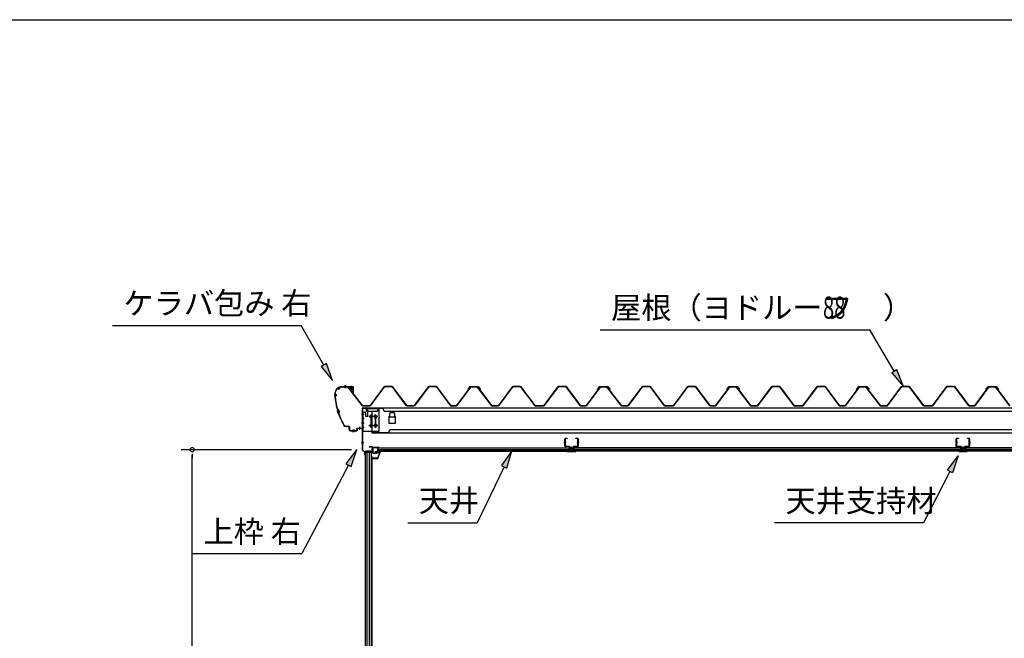
# Model space of a CAD drawing. Extents: x 543 to 20478, y 144 to 14052.
# Drawn here: x 8016 to 12463, y 11258 to 14052 of the extents above; entities that cross this region are included whole.
import ezdxf

# ---------------------------------------------------------------- set-up
doc = ezdxf.new("R2010")
doc.units = 0
doc.header["$LTSCALE"] = 50
doc.header["$MEASUREMENT"] = 0
doc.linetypes.add('1PL-S', pattern=[4, 2.5, -0.5, 0.5, -0.5])
for name, color, linetype in [('172', 3, 'CONTINUOUS'), ('571', 3, 'CONTINUOUS'), ('HIKIDASHI', 6, 'CONTINUOUS'), ('SUNPOU', 4, 'CONTINUOUS'), ('U1', 3, 'CONTINUOUS'), ('WAKUSEN-01', 50, 'CONTINUOUS'), ('ケラバ', 9, 'CONTINUOUS'), ('上枠左右', 2, 'CONTINUOUS'), ('天井支持材', 2, 'CONTINUOUS'), ('天井目地', 2, 'CONTINUOUS'), ('屋根', 1, 'CONTINUOUS'), ('廻し縁', 6, 'CONTINUOUS'), ('桁', 3, 'CONTINUOUS'), ('桁受金具', 6, 'CONTINUOUS')]:
    doc.layers.add(name, color=color, linetype=linetype)
doc.styles.add('00', font='ROMANS', dxfattribs={"width": 0.666667, "bigfont": 'BIGFONT'})
doc.styles.add('01', font='ROMANS', dxfattribs={"height": 3, "bigfont": 'BIGFONT'})

msp = doc.modelspace()

# ---------------------------------------------------------------- linework, layer by layer
at = {"layer": '172'}
for p, q in [((9636.8, 12103.7), (9619.8, 12100.7)), ((9619.8, 12100.7), (9625.8, 12095.7)), ((9625, 12099.6), (9628.2, 12100.2)), ((9625.8, 12099), (9625, 12099.6)), ((9625.8, 12095.7), (9625.8, 12099)), ((9630, 12099.6), (9630.1, 12099.5)), ((9630.7, 12101.1), (9636.9, 12102.2)), ((9631.4, 12100.4), (9630.7, 12101.1)), ((9642.3, 12097.5), (9631.8, 12072.2)), ((9636.1, 12099.7), (9632.8, 12099.7)), ((9632.8, 12070.7), (9643.8, 12097.2)), ((9633, 12098.2), (9636.1, 12098.2)), ((9643.8, 12103.7), (9636.8, 12103.7)), ((9636.9, 12102.2), (9642.3, 12102.2)), ((9642.3, 12099.7), (9639.1, 12099.7)), ((9639.1, 12098.2), (9642.3, 12098.2)), ((9642.3, 12102.2), (9642.3, 12099.7)), ((9642.3, 12098.2), (9642.3, 12097.5)), ((9643.8, 12097.2), (9643.8, 12103.7)), ((9610.3, 12074), (9610.3, 12070.7)), ((9610.3, 12070.7), (9632.8, 12070.7)), ((9611.8, 12072.2), (9611.8, 12074)), ((9631.8, 12072.2), (9611.8, 12072.2))]:
    msp.add_line(p, q, dxfattribs=at)
for centre, radius, start, end in [((9628.6, 12098.2), 2, 42.9889, 100.008), ((9633, 12102.2), 4, 222.9889, 270), ((9632.8, 12101.7), 2, 222.9889, 270), ((9636.1, 12099), 0.75, 270, 90), ((9639.1, 12099), 0.75, 90, 270), ((9611.1, 12074), 0.75, 0, 180)]:
    msp.add_arc(centre, radius, start, end, dxfattribs=at)
at = {"layer": '571'}
for p, q in [((9632, 12118.7), (10496.7, 12118.7)), ((9632, 12118.7), (9632, 12103.7)), ((9632, 12111.9), (10496.7, 12111.9)), ((9632, 12110.5), (10496.7, 12110.5)), ((9632, 12106.2), (10496.7, 12106.2)), ((9632, 12103.7), (10496.7, 12103.7)), ((10496.7, 12118.7), (10496.7, 12103.7)), ((10518.7, 12118.7), (10518.7, 12103.7)), ((12265.7, 12118.7), (10519.7, 12118.7)), ((12265.7, 12111.9), (10519.7, 12111.9)), ((12265.7, 12110.5), (10519.7, 12110.5)), ((12265.7, 12106.2), (10519.7, 12106.2)), ((12265.7, 12103.7), (10519.7, 12103.7)), ((12265.7, 12118.7), (12265.7, 12103.7)), ((13149, 12118.7), (12287.7, 12118.7)), ((12287.7, 12118.7), (12287.7, 12103.7)), ((13149, 12111.9), (12287.7, 12111.9)), ((13149, 12110.5), (12287.7, 12110.5)), ((13149, 12106.2), (12287.7, 12106.2)), ((13149, 12103.7), (12287.7, 12103.7))]:
    msp.add_line(p, q, dxfattribs=at)
at = {"layer": 'HIKIDASHI'}
for p, q in [((8434.6, 12671.7), (9287.9, 12671.7)), ((9389.7, 12492.8), (9287.9, 12671.7)), ((10637.8, 12652.1), (11855.3, 12652.1)), ((11966.3, 12464.5), (11855.3, 12652.1)), ((9401.3, 12499.4), (9378.1, 12486.2)), ((9429.3, 12423.2), (9401.3, 12499.4)), ((9378.1, 12486.2), (9429.3, 12423.2)), ((11977.7, 12471.3), (11954.8, 12457.8)), ((11954.8, 12457.8), (12007, 12395.7)), ((12007, 12395.7), (11977.7, 12471.3)), ((9538.8, 12110.7), (9489.6, 12046.2)), ((9513.1, 12033.8), (9538.8, 12110.7)), ((10239.2, 12104.7), (10192.3, 12038.6)), ((10216.3, 12027), (10239.2, 12104.7)), ((9501.3, 12040), (9289.7, 11640.9)), ((9489.6, 12046.2), (9513.1, 12033.8)), ((10204.3, 12032.8), (10081.7, 11780.5)), ((10192.3, 12038.6), (10216.3, 12027)), ((9768.4, 11780.5), (10081.7, 11780.5)), ((12098, 11779.5), (11424.6, 11779.5)), ((8796.4, 11640.9), (9289.7, 11640.9))]:
    msp.add_line(p, q, dxfattribs=at)
at = {"layer": 'HIKIDASHI', "extrusion": (0, 0, -1)}
for p, q in [((12205.8, 12017.9), (12254.3, 12082.9)), ((12254.3, 12082.9), (12229.5, 12005.7)), ((12217.6, 12011.8), (12098, 11779.5)), ((12229.5, 12005.7), (12205.8, 12017.9))]:
    msp.add_line(p, q, dxfattribs=at)
at = {"layer": 'HIKIDASHI'}
for points in [[(9378.1, 12486.2), (9401.3, 12499.4), (9429.3, 12423.2)], [(11954.8, 12457.8), (11977.7, 12471.3), (12007, 12395.7)], [(9513.1, 12033.8), (9489.6, 12046.2), (9538.8, 12110.7)], [(10216.3, 12027), (10192.3, 12038.6), (10239.2, 12104.7)]]:
    msp.add_solid(points, dxfattribs=at)
at = {"layer": 'HIKIDASHI', "extrusion": (0, 0, -1)}
msp.add_solid([(-12205.8, 12017.9), (-12229.5, 12005.7), (-12254.3, 12082.9)], dxfattribs=at)
at = {"layer": 'SUNPOU'}
for p, q in [((9514.5, 12110.2), (8745, 12110.2)), ((8795, 12091.4), (8795, 12072.7)), ((8795, 9746.2), (8795, 12085.2))]:
    msp.add_line(p, q, dxfattribs=at)
for start, end in [(90, 270), (270, 90)]:
    msp.add_arc((8795, 12110.2), 9.38, start, end, dxfattribs=at)
at = {"layer": 'U1'}
for p, q in [((9576, 12099.2), (9576, 9666.2)), ((9576, 12099.2), (9605.5, 12099.2)), ((9576.3, 12099.2), (9576.3, 9666.2)), ((9585.5, 9666.2), (9585.5, 12099.2)), ((9594.5, 12099.2), (9594.5, 9674.2)), ((9605.5, 9666.2), (9605.5, 12099.2)), ((9608, 12077.7), (9605.5, 12077.7)), ((9608, 9687.7), (9608, 12077.7))]:
    msp.add_line(p, q, dxfattribs=at)
at = {"layer": 'WAKUSEN-01'}
msp.add_line((542.5, 14052.5), (20477.5, 14052.5), dxfattribs=at)
msp.add_line((542.5, 14052.5), (20477.5, 14052.5), dxfattribs=at)
msp.add_line((542.5, 14052.5), (20477.5, 14052.5), dxfattribs=at)
at = {"layer": 'ケラバ'}
for p, q in [((9439.5, 12363.3), (9439.5, 12364.7)), ((9440.1, 12364.7), (9440.1, 12363.9)), ((9470.1, 12395.3), (9520.9, 12395.3)), ((9520.9, 12394.7), (9470.1, 12394.7)), ((9507.5, 12395.5), (9517.5, 12395.5)), ((9507.7, 12395.3), (9507.5, 12395.5)), ((9507.7, 12394.7), (9517.2, 12394.7)), ((9507.7, 12393.2), (9517.2, 12393.2)), ((9508, 12393.2), (9508, 12382.9)), ((9509, 12381.9), (9516, 12381.9)), ((9517, 12382.9), (9517, 12393.2)), ((9517.5, 12395.5), (9517.2, 12395.3)), ((9521.9, 12365.3), (9521.9, 12393.7)), ((9522.5, 12365.3), (9521.9, 12365.3)), ((9522.5, 12393.7), (9522.5, 12365.3)), ((9493.3, 12215.9), (9503.5, 12215.9)), ((9503.5, 12215.3), (9493.3, 12215.3)), ((9504.5, 12200.9), (9504.5, 12214.3)), ((9505.1, 12214.3), (9505.1, 12200.9)), ((9510.1, 12195.9), (9537.9, 12195.9)), ((9537.9, 12195.3), (9510.1, 12195.3)), ((9538.9, 12196.9), (9538.9, 12205.3)), ((9539.5, 12205.3), (9539.5, 12196.9)), ((9540.5, 12206.9), (9562.9, 12206.9)), ((9562.9, 12206.3), (9540.5, 12206.3)), ((9563.9, 12207.9), (9563.9, 12213.3)), ((9563.9, 12213.3), (9564.5, 12213.3)), ((9564.5, 12213.3), (9564.5, 12207.9))]:
    msp.add_line(p, q, dxfattribs=at)
at = {"layer": 'ケラバ', "color": 6, "linetype": '1PL-S'}
for p, q in [((9439.5, 12363.3), (9439.5, 12351.3)), ((9484.5, 12401.3), (9484.5, 12388.7)), ((9487, 12401.3), (9487, 12388.7)), ((9507.7, 12395.3), (9508, 12395)), ((9508, 12395), (9508, 12394.7)), ((9512.5, 12378.9), (9512.5, 12398.5)), ((9517.2, 12395.3), (9517, 12395)), ((9517, 12395), (9517, 12394.7)), ((9437, 12357.3), (9448, 12357.3)), ((9439.5, 12351.3), (9451.5, 12283.5)), ((9449.4, 12295.3), (9456.7, 12272.3)), ((9483.4, 12215.3), (9451.5, 12283.5)), ((9479.8, 12223), (9483.4, 12215.3)), ((9493.3, 12215.3), (9483.4, 12215.3)), ((9522, 12189.4), (9522, 12201.9)), ((9527, 12189.4), (9527, 12201.9)), ((9552, 12200.4), (9552, 12212.9))]:
    msp.add_line(p, q, dxfattribs=at)
at = {"layer": 'ケラバ'}
for centre, radius, start, end in [((9470.1, 12364.7), 30.6, 90, 180), ((9439.5, 12357.3), 6, 270, 90), ((9470.1, 12364.7), 30, 90, 180), ((9439.5, 12357.3), 6.6, 275.6373, 84.7841), ((9507.7, 12393.9), 0.75, 90, 270), ((9509, 12382.9), 1, 180, 270), ((9516, 12382.9), 1, 270, 0), ((9517.2, 12393.9), 0.75, 270, 90), ((9520.9, 12393.7), 1.6, 0, 90), ((9520.9, 12393.7), 1, 0, 90), ((9740.9, 12375.6), 302.4, 184.6041, 195.3959), ((9740.9, 12375.6), 301.8, 184.7214, 195.3372), ((9444.3, 12281), 15.1, 324.8272, 70.5419), ((9444.3, 12281), 15.7, 325.9759, 69.3932), ((9740.9, 12375.6), 302.4, 199.9732, 210.2964), ((9740.9, 12375.6), 301.8, 200.0319, 210.2964), ((9493.3, 12230.9), 15.6, 210.2964, 270), ((9493.3, 12230.9), 15, 210.2964, 270), ((9503.5, 12214.3), 1.6, 0, 90), ((9503.5, 12214.3), 1, 0, 90), ((9510.1, 12200.9), 5.6, 180, 270), ((9510.1, 12200.9), 5, 180, 270), ((9537.9, 12196.9), 1, 270, 0), ((9537.9, 12196.9), 1.6, 270, 0), ((9540.5, 12205.3), 1.6, 90, 180), ((9540.5, 12205.3), 1, 90, 180), ((9562.9, 12207.9), 1, 270, 0), ((9562.9, 12207.9), 1.6, 270, 0)]:
    msp.add_arc(centre, radius, start, end, dxfattribs=at)
at = {"layer": '上枠左右'}
for p, q in [((9564.5, 12108), (9564.5, 12297.5)), ((9565.5, 12108), (9565.5, 12297.5)), ((9566.5, 12299.5), (9581.5, 12299.5)), ((9566.5, 12298.5), (9581.5, 12298.5)), ((9582.5, 12284.5), (9582.5, 12297.5)), ((9582.5, 12284.5), (9583.5, 12284.5)), ((9583.5, 12284.5), (9583.5, 12297.5)), ((9574.2, 12097.5), (9565.1, 12106.6)), ((9574.9, 12098.2), (9565.8, 12107.3)), ((9574.5, 12086.4), (9574.5, 12096.8)), ((9575.5, 12086.4), (9575.5, 12101.2)), ((9576.5, 12101.2), (9576.5, 12086.4)), ((9608, 12103.2), (9577.5, 12103.2)), ((9608, 12102.2), (9577.5, 12102.2)), ((9608, 12123.2), (9595, 12123.2)), ((9595, 12123.2), (9595, 12122.2)), ((9608, 12122.2), (9595, 12122.2)), ((9609, 12121.2), (9609, 12104.2)), ((9610, 12121.2), (9610, 12104.2))]:
    msp.add_line(p, q, dxfattribs=at)
at = {"layer": '上枠左右', "color": 6, "linetype": '1PL-S'}
for p, q in [((9570.2, 12269.5), (9559.7, 12269.5)), ((9570.2, 12229.5), (9559.7, 12229.5)), ((9570.2, 12141.2), (9559.7, 12141.2)), ((9593.3, 12098.2), (9593.3, 12107.4)), ((9604.6, 12112.2), (9613.8, 12112.2))]:
    msp.add_line(p, q, dxfattribs=at)
at = {"layer": '上枠左右'}
for centre, radius, start, end in [((9566.5, 12297.5), 2, 90, 180), ((9566.5, 12297.5), 1, 90, 180), ((9581.5, 12297.5), 2, 0, 90), ((9581.5, 12297.5), 1, 0, 90), ((9566.5, 12108), 2, 180, 225), ((9566.5, 12108), 1, 180, 225), ((9573.5, 12096.8), 1, 0, 45), ((9573.5, 12096.8), 2, 0, 45), ((9577.5, 12101.2), 2, 90, 180), ((9577.5, 12101.2), 1, 90, 180), ((9608, 12121.2), 2, 0, 90), ((9608, 12121.2), 1, 0, 90), ((9608, 12104.2), 1, 270, 0), ((9608, 12104.2), 2, 270, 0), ((9575.5, 12086.4), 1, 180, 0)]:
    msp.add_arc(centre, radius, start, end, dxfattribs=at)
at = {"layer": '天井支持材', "color": 6, "linetype": '1PL-S'}
for p, q in [((10483.4, 12143.2), (10474.2, 12143.2)), ((10533, 12143.2), (10542.2, 12143.2)), ((12251.4, 12143.2), (12242.2, 12143.2)), ((12301, 12143.2), (12310.2, 12143.2)), ((10508.2, 12122.7), (10508.2, 12113.7)), ((12276.2, 12122.7), (12276.2, 12113.7))]:
    msp.add_line(p, q, dxfattribs=at)
at = {"layer": '天井支持材'}
for p, q in [((10478.2, 12126.9), (10478.2, 12159.5)), ((10479.4, 12159.5), (10479.4, 12126.9)), ((10480.4, 12161.7), (10488.2, 12161.7)), ((10488.2, 12160.5), (10480.4, 12160.5)), ((10488.2, 12161.7), (10488.2, 12160.5)), ((10528.2, 12160.5), (10528.2, 12161.7)), ((10528.2, 12161.7), (10536, 12161.7)), ((10536, 12160.5), (10528.2, 12160.5)), ((10537, 12126.9), (10537, 12159.5)), ((10538.2, 12159.5), (10538.2, 12126.9)), ((12246.2, 12126.9), (12246.2, 12159.5)), ((12247.4, 12159.5), (12247.4, 12126.9)), ((12248.4, 12161.7), (12256.2, 12161.7)), ((12256.2, 12160.5), (12248.4, 12160.5)), ((12256.2, 12161.7), (12256.2, 12160.5)), ((12296.2, 12160.5), (12296.2, 12161.7)), ((12296.2, 12161.7), (12304, 12161.7)), ((12304, 12160.5), (12296.2, 12160.5)), ((12305, 12126.9), (12305, 12159.5)), ((12306.2, 12159.5), (12306.2, 12126.9)), ((10480.4, 12125.9), (10498.2, 12125.9)), ((10498.2, 12124.7), (10480.4, 12124.7)), ((10499.2, 12118.9), (10499.2, 12123.7)), ((10500.4, 12123.7), (10500.4, 12118.9)), ((10501.4, 12117.9), (10515, 12117.9)), ((10515, 12116.7), (10501.4, 12116.7)), ((10512.4, 12119.7), (10504, 12119.7)), ((10504, 12118.7), (10504, 12119.7)), ((10512.4, 12118.7), (10512.4, 12119.7)), ((10516, 12118.9), (10516, 12123.7)), ((10517.2, 12123.7), (10517.2, 12118.9)), ((10518.2, 12125.9), (10536, 12125.9)), ((10536, 12124.7), (10518.2, 12124.7)), ((12248.4, 12125.9), (12266.2, 12125.9)), ((12266.2, 12124.7), (12248.4, 12124.7)), ((12267.2, 12118.9), (12267.2, 12123.7)), ((12268.4, 12123.7), (12268.4, 12118.9)), ((12269.4, 12117.9), (12283, 12117.9)), ((12283, 12116.7), (12269.4, 12116.7)), ((12280.4, 12119.7), (12272, 12119.7)), ((12272, 12118.7), (12272, 12119.7)), ((12280.4, 12118.7), (12280.4, 12119.7)), ((12284, 12118.9), (12284, 12123.7)), ((12285.2, 12123.7), (12285.2, 12118.9)), ((12286.2, 12125.9), (12304, 12125.9)), ((12304, 12124.7), (12286.2, 12124.7))]:
    msp.add_line(p, q, dxfattribs=at)
for centre, radius, start, end in [((10480.4, 12159.5), 2.2, 90, 180), ((10480.4, 12159.5), 1, 90, 180), ((10536, 12159.5), 2.2, 0, 90), ((10536, 12159.5), 1, 0, 90), ((12248.4, 12159.5), 2.2, 90, 180), ((12248.4, 12159.5), 1, 90, 180), ((12304, 12159.5), 2.2, 0, 90), ((12304, 12159.5), 1, 0, 90), ((10480.4, 12126.9), 2.2, 180, 270), ((10480.4, 12126.9), 1, 180, 270), ((10498.2, 12123.7), 2.2, 360, 90), ((10498.2, 12123.7), 1, 0, 90), ((10501.4, 12118.9), 2.2, 180, 270), ((10501.4, 12118.9), 1, 180, 270), ((10503.2, 12118.7), 0.8, 270, 0), ((10513.2, 12118.7), 0.8, 180, 270), ((10515, 12118.9), 1, 270, 0), ((10515, 12118.9), 2.2, 270, 360), ((10518.2, 12123.7), 2.2, 90, 180), ((10518.2, 12123.7), 1, 90, 180), ((10536, 12126.9), 1, 270, 0), ((10536, 12126.9), 2.2, 270, 360), ((12248.4, 12126.9), 2.2, 180, 270), ((12248.4, 12126.9), 1, 180, 270), ((12266.2, 12123.7), 2.2, 360, 90), ((12266.2, 12123.7), 1, 0, 90), ((12269.4, 12118.9), 2.2, 180, 270), ((12269.4, 12118.9), 1, 180, 270), ((12271.2, 12118.7), 0.8, 270, 0), ((12281.2, 12118.7), 0.8, 180, 270), ((12283, 12118.9), 1, 270, 0), ((12283, 12118.9), 2.2, 270, 360), ((12286.2, 12123.7), 2.2, 90, 180), ((12286.2, 12123.7), 1, 90, 180), ((12304, 12126.9), 1, 270, 0), ((12304, 12126.9), 2.2, 270, 360)]:
    msp.add_arc(centre, radius, start, end, dxfattribs=at)
at = {"layer": '天井目地'}
for p, q in [((10498.2, 12103.7), (10490, 12103.7)), ((10490, 12102.9), (10526.4, 12102.9)), ((10490, 12102.1), (10526.4, 12102.1)), ((10499.2, 12108.9), (10499.2, 12104.7)), ((10500, 12108.9), (10500, 12104.7)), ((10506.2, 12110.7), (10501, 12110.7)), ((10506.2, 12109.9), (10501, 12109.9)), ((10501.1, 12103.3), (10503.2, 12106.1)), ((10503.2, 12106.1), (10513.2, 12106.1)), ((10506.2, 12110.7), (10506.2, 12109.9)), ((10510.2, 12110.7), (10515.4, 12110.7)), ((10510.2, 12110.7), (10510.2, 12109.9)), ((10510.2, 12109.9), (10515.4, 12109.9)), ((10513.2, 12106.1), (10515.3, 12103.3)), ((10516.4, 12108.9), (10516.4, 12104.7)), ((10517.2, 12108.9), (10517.2, 12104.7)), ((10518.2, 12103.7), (10526.4, 12103.7)), ((12266.2, 12103.7), (12258, 12103.7)), ((12258, 12102.9), (12294.4, 12102.9)), ((12258, 12102.1), (12294.4, 12102.1)), ((12267.2, 12108.9), (12267.2, 12104.7)), ((12268, 12108.9), (12268, 12104.7)), ((12274.2, 12110.7), (12269, 12110.7)), ((12274.2, 12109.9), (12269, 12109.9)), ((12269.1, 12103.3), (12271.2, 12106.1)), ((12271.2, 12106.1), (12281.2, 12106.1)), ((12274.2, 12110.7), (12274.2, 12109.9)), ((12278.2, 12110.7), (12283.4, 12110.7)), ((12278.2, 12110.7), (12278.2, 12109.9)), ((12278.2, 12109.9), (12283.4, 12109.9)), ((12281.2, 12106.1), (12283.3, 12103.3)), ((12284.4, 12108.9), (12284.4, 12104.7)), ((12285.2, 12108.9), (12285.2, 12104.7)), ((12286.2, 12103.7), (12294.4, 12103.7))]:
    msp.add_line(p, q, dxfattribs=at)
at = {"layer": '天井目地', "color": 6, "linetype": '1PL-S'}
for p, q in [((10508.2, 12100.1), (10508.2, 12108.1)), ((12276.2, 12100.1), (12276.2, 12108.1))]:
    msp.add_line(p, q, dxfattribs=at)
at = {"layer": '天井目地'}
for centre, radius, start, end in [((10490, 12102.9), 0.8, 90, 270), ((10498.2, 12104.7), 1.8, 270, 0), ((10498.2, 12104.7), 1, 270, 0), ((10501, 12108.9), 1.8, 90, 180), ((10501, 12108.9), 1, 90, 180), ((10500.3, 12103.9), 1, 270, 323.1301), ((10516.1, 12103.9), 1, 216.8699, 270), ((10515.4, 12108.9), 1.8, 0, 90), ((10515.4, 12108.9), 1, 0, 90), ((10518.2, 12104.7), 1.8, 180, 270), ((10518.2, 12104.7), 1, 180, 270), ((10526.4, 12102.9), 0.8, 270, 90), ((12258, 12102.9), 0.8, 90, 270), ((12266.2, 12104.7), 1.8, 270, 0), ((12266.2, 12104.7), 1, 270, 0), ((12269, 12108.9), 1.8, 90, 180), ((12269, 12108.9), 1, 90, 180), ((12268.3, 12103.9), 1, 270, 323.1301), ((12284.1, 12103.9), 1, 216.8699, 270), ((12283.4, 12108.9), 1.8, 0, 90), ((12283.4, 12108.9), 1, 0, 90), ((12286.2, 12104.7), 1.8, 180, 270), ((12286.2, 12104.7), 1, 180, 270), ((12294.4, 12102.9), 0.8, 270, 90)]:
    msp.add_arc(centre, radius, start, end, dxfattribs=at)
at = {"layer": '屋根'}
for p, q in [((9455.2, 12382.7), (9464.2, 12394.7)), ((9455.6, 12382.4), (9455.2, 12382.7)), ((9464.5, 12394.2), (9455.6, 12382.4)), ((9464.2, 12394.7), (9494.7, 12394.7)), ((9494.6, 12394.2), (9464.5, 12394.2)), ((9502.2, 12388.1), (9494.6, 12394.2)), ((9494.7, 12394.7), (9502.5, 12388.4)), ((9563.5, 12307.7), (9502.2, 12388.1)), ((9502.5, 12388.4), (9563.7, 12308.2)), ((9598.2, 12308.2), (9663.5, 12395.7)), ((9663.8, 12395.2), (9598.5, 12307.7)), ((9663.5, 12395.7), (9698.5, 12395.7)), ((9698.2, 12395.2), (9663.8, 12395.2)), ((9763.5, 12307.7), (9698.2, 12395.2)), ((9698.5, 12395.7), (9763.8, 12308.2)), ((9798.2, 12308.2), (9863.5, 12395.7)), ((9863.8, 12395.2), (9798.5, 12307.7)), ((9863.5, 12395.7), (9898.5, 12395.7)), ((9898.2, 12395.2), (9863.8, 12395.2)), ((9963.5, 12307.7), (9898.2, 12395.2)), ((9898.5, 12395.7), (9963.8, 12308.2)), ((9989, 12308.2), (10053.5, 12394.7)), ((10053.8, 12394.2), (9989.2, 12307.7)), ((10040.2, 12382.7), (10049.2, 12394.7)), ((10040.6, 12382.4), (10040.2, 12382.7)), ((10049.5, 12394.2), (10040.6, 12382.4)), ((10049.2, 12394.7), (10079.7, 12394.7)), ((10079.6, 12394.2), (10049.5, 12394.2)), ((10053.5, 12394.7), (10088.5, 12394.7)), ((10088.2, 12394.2), (10053.8, 12394.2)), ((10087.2, 12388.1), (10079.6, 12394.2)), ((10079.7, 12394.7), (10087.5, 12388.4)), ((10148.5, 12307.7), (10087.2, 12388.1)), ((10087.5, 12388.4), (10148.7, 12308.2)), ((10097.1, 12382.4), (10088.2, 12394.2)), ((10088.5, 12394.7), (10097.5, 12382.7)), ((10097.5, 12382.7), (10097.1, 12382.4)), ((10178.2, 12308.2), (10243.5, 12395.7)), ((10243.8, 12395.2), (10178.5, 12307.7)), ((10243.5, 12395.7), (10278.5, 12395.7)), ((10278.2, 12395.2), (10243.8, 12395.2)), ((10343.5, 12307.7), (10278.2, 12395.2)), ((10278.5, 12395.7), (10343.8, 12308.2)), ((10383.2, 12308.2), (10448.5, 12395.7)), ((10448.8, 12395.2), (10383.5, 12307.7)), ((10448.5, 12395.7), (10483.5, 12395.7)), ((10483.2, 12395.2), (10448.8, 12395.2)), ((10548.5, 12307.7), (10483.2, 12395.2)), ((10483.5, 12395.7), (10548.8, 12308.2)), ((10574, 12308.2), (10638.5, 12394.7)), ((10638.8, 12394.2), (10574.2, 12307.7)), ((10625.2, 12382.7), (10634.2, 12394.7)), ((10625.6, 12382.4), (10625.2, 12382.7)), ((10634.5, 12394.2), (10625.6, 12382.4)), ((10634.2, 12394.7), (10664.7, 12394.7)), ((10664.6, 12394.2), (10634.5, 12394.2)), ((10638.5, 12394.7), (10673.5, 12394.7)), ((10673.2, 12394.2), (10638.8, 12394.2)), ((10672.2, 12388.1), (10664.6, 12394.2)), ((10664.7, 12394.7), (10672.5, 12388.4)), ((10733.5, 12307.7), (10672.2, 12388.1)), ((10672.5, 12388.4), (10733.7, 12308.2)), ((10682.1, 12382.4), (10673.2, 12394.2)), ((10673.5, 12394.7), (10682.5, 12382.7)), ((10682.5, 12382.7), (10682.1, 12382.4)), ((10763.2, 12308.2), (10828.5, 12395.7)), ((10828.8, 12395.2), (10763.5, 12307.7)), ((10828.5, 12395.7), (10863.5, 12395.7)), ((10863.2, 12395.2), (10828.8, 12395.2)), ((10928.5, 12307.7), (10863.2, 12395.2)), ((10863.5, 12395.7), (10928.8, 12308.2)), ((10968.2, 12308.2), (11033.5, 12395.7)), ((11033.8, 12395.2), (10968.5, 12307.7)), ((11033.5, 12395.7), (11068.5, 12395.7)), ((11068.2, 12395.2), (11033.8, 12395.2)), ((11133.5, 12307.7), (11068.2, 12395.2)), ((11068.5, 12395.7), (11133.8, 12308.2)), ((11159, 12308.2), (11223.5, 12394.7)), ((11223.8, 12394.2), (11159.2, 12307.7)), ((11210.2, 12382.7), (11219.2, 12394.7)), ((11210.6, 12382.4), (11210.2, 12382.7)), ((11219.5, 12394.2), (11210.6, 12382.4)), ((11219.2, 12394.7), (11249.7, 12394.7)), ((11249.6, 12394.2), (11219.5, 12394.2)), ((11223.5, 12394.7), (11258.5, 12394.7)), ((11258.2, 12394.2), (11223.8, 12394.2)), ((11257.2, 12388.1), (11249.6, 12394.2)), ((11249.7, 12394.7), (11257.5, 12388.4)), ((11318.5, 12307.7), (11257.2, 12388.1)), ((11257.5, 12388.4), (11318.7, 12308.2)), ((11267.1, 12382.4), (11258.2, 12394.2)), ((11258.5, 12394.7), (11267.5, 12382.7)), ((11267.5, 12382.7), (11267.1, 12382.4)), ((11348.2, 12308.2), (11413.5, 12395.7)), ((11413.8, 12395.2), (11348.5, 12307.7)), ((11413.5, 12395.7), (11448.5, 12395.7)), ((11448.2, 12395.2), (11413.8, 12395.2)), ((11513.5, 12307.7), (11448.2, 12395.2)), ((11448.5, 12395.7), (11513.8, 12308.2)), ((11553.2, 12308.2), (11618.5, 12395.7)), ((11618.8, 12395.2), (11553.5, 12307.7)), ((11618.5, 12395.7), (11653.5, 12395.7)), ((11653.2, 12395.2), (11618.8, 12395.2)), ((11718.5, 12307.7), (11653.2, 12395.2)), ((11653.5, 12395.7), (11718.8, 12308.2)), ((11744, 12308.2), (11808.5, 12394.7)), ((11808.8, 12394.2), (11744.2, 12307.7)), ((11795.2, 12382.7), (11804.2, 12394.7)), ((11795.6, 12382.4), (11795.2, 12382.7)), ((11804.5, 12394.2), (11795.6, 12382.4)), ((11804.2, 12394.7), (11834.7, 12394.7)), ((11834.6, 12394.2), (11804.5, 12394.2)), ((11808.5, 12394.7), (11843.5, 12394.7)), ((11843.2, 12394.2), (11808.8, 12394.2)), ((11842.2, 12388.1), (11834.6, 12394.2)), ((11834.7, 12394.7), (11842.5, 12388.4)), ((11903.5, 12307.7), (11842.2, 12388.1)), ((11842.5, 12388.4), (11903.7, 12308.2)), ((11852.1, 12382.4), (11843.2, 12394.2)), ((11843.5, 12394.7), (11852.5, 12382.7)), ((11852.5, 12382.7), (11852.1, 12382.4)), ((11933.2, 12308.2), (11998.5, 12395.7)), ((11998.8, 12395.2), (11933.5, 12307.7)), ((11998.5, 12395.7), (12033.5, 12395.7)), ((12033.2, 12395.2), (11998.8, 12395.2)), ((12098.5, 12307.7), (12033.2, 12395.2)), ((12033.5, 12395.7), (12098.8, 12308.2)), ((12138.2, 12308.2), (12203.5, 12395.7)), ((12203.8, 12395.2), (12138.5, 12307.7)), ((12203.5, 12395.7), (12238.5, 12395.7)), ((12238.2, 12395.2), (12203.8, 12395.2)), ((12303.5, 12307.7), (12238.2, 12395.2)), ((12238.5, 12395.7), (12303.8, 12308.2)), ((12329, 12308.2), (12393.5, 12394.7)), ((12393.8, 12394.2), (12329.2, 12307.7)), ((12380.2, 12382.7), (12389.2, 12394.7)), ((12380.6, 12382.4), (12380.2, 12382.7)), ((12389.5, 12394.2), (12380.6, 12382.4)), ((12389.2, 12394.7), (12419.7, 12394.7)), ((12419.6, 12394.2), (12389.5, 12394.2)), ((12393.5, 12394.7), (12428.5, 12394.7)), ((12428.2, 12394.2), (12393.8, 12394.2)), ((12427.2, 12388.1), (12419.6, 12394.2)), ((12419.7, 12394.7), (12427.5, 12388.4)), ((12488.5, 12307.7), (12427.2, 12388.1)), ((12427.5, 12388.4), (12488.7, 12308.2)), ((12437.1, 12382.4), (12428.2, 12394.2)), ((12428.5, 12394.7), (12437.5, 12382.7)), ((12437.5, 12382.7), (12437.1, 12382.4)), ((9598.5, 12307.7), (9563.5, 12307.7)), ((9563.7, 12308.2), (9598.2, 12308.2)), ((9798.5, 12307.7), (9763.5, 12307.7)), ((9763.8, 12308.2), (9798.2, 12308.2)), ((9989.2, 12307.7), (9963.5, 12307.7)), ((9963.8, 12308.2), (9989, 12308.2)), ((10178.5, 12307.7), (10148.5, 12307.7)), ((10148.7, 12308.2), (10178.2, 12308.2)), ((10383.5, 12307.7), (10343.5, 12307.7)), ((10343.8, 12308.2), (10383.2, 12308.2)), ((10574.2, 12307.7), (10548.5, 12307.7)), ((10548.8, 12308.2), (10574, 12308.2)), ((10763.5, 12307.7), (10733.5, 12307.7)), ((10733.7, 12308.2), (10763.2, 12308.2)), ((10968.5, 12307.7), (10928.5, 12307.7)), ((10928.8, 12308.2), (10968.2, 12308.2)), ((11159.2, 12307.7), (11133.5, 12307.7)), ((11133.8, 12308.2), (11159, 12308.2)), ((11348.5, 12307.7), (11318.5, 12307.7)), ((11318.7, 12308.2), (11348.2, 12308.2)), ((11553.5, 12307.7), (11513.5, 12307.7)), ((11513.8, 12308.2), (11553.2, 12308.2)), ((11744.2, 12307.7), (11718.5, 12307.7)), ((11718.8, 12308.2), (11744, 12308.2)), ((11933.5, 12307.7), (11903.5, 12307.7)), ((11903.7, 12308.2), (11933.2, 12308.2)), ((12138.5, 12307.7), (12098.5, 12307.7)), ((12098.8, 12308.2), (12138.2, 12308.2)), ((12329.2, 12307.7), (12303.5, 12307.7)), ((12303.8, 12308.2), (12329, 12308.2))]:
    msp.add_line(p, q, dxfattribs=at)
at = {"layer": '廻し縁'}
for p, q in [((9610, 12095.7), (9610, 12119.1)), ((9610.8, 12119.1), (9610.8, 12095.7)), ((9611.6, 12120.7), (9640, 12120.7)), ((9640, 12119.9), (9611.6, 12119.9)), ((9628, 12095.7), (9628, 12096.3)), ((9628.8, 12096.3), (9628.8, 12095.7)), ((9629.6, 12097.9), (9640.4, 12097.9)), ((9640.4, 12097.1), (9629.6, 12097.1)), ((9640, 12120.7), (9640, 12119.9)), ((9611.6, 12094.9), (9627.2, 12094.9)), ((9627.2, 12094.1), (9611.6, 12094.1)), ((9638.4, 12092.4), (9641, 12095.8)), ((9639, 12091.9), (9638.4, 12092.4)), ((9641.7, 12095.3), (9639, 12091.9))]:
    msp.add_line(p, q, dxfattribs=at)
for centre, radius, start, end in [((9611.6, 12119.1), 1.6, 90, 180), ((9611.6, 12119.1), 0.8, 90, 180), ((9629.6, 12096.3), 1.6, 90, 180), ((9629.6, 12096.3), 0.8, 90, 180), ((9640.4, 12096.3), 1.6, 322.0754, 90), ((9640.4, 12096.3), 0.8, 322.0754, 90), ((9611.6, 12095.7), 1.6, 180, 270), ((9611.6, 12095.7), 0.8, 180, 270), ((9627.2, 12095.7), 1.6, 270, 0), ((9627.2, 12095.7), 0.8, 270, 0)]:
    msp.add_arc(centre, radius, start, end, dxfattribs=at)
at = {"layer": '桁'}
for p, q in [((9583.5, 12289.5), (9583.5, 12299.5)), ((9583.5, 12299.5), (13197.5, 12299.5)), ((9588.5, 12284.5), (9629.5, 12284.5)), ((9608, 12184.5), (9608, 12284.5)), ((9629.5, 12284.5), (9634.5, 12289.5)), ((9634.5, 12289.5), (9634.5, 12299.5)), ((9634.5, 12297.9), (9659.5, 12297.9)), ((9659.5, 12289.5), (9659.5, 12299.5)), ((9659.5, 12289.5), (9664.5, 12284.5)), ((9664.5, 12284.5), (13116.5, 12284.5)), ((9706, 12276.5), (9691, 12276.5)), ((9624, 12264.5), (9622, 12264.5)), ((9622, 12254.5), (9624, 12254.5)), ((9686, 12259.5), (9683.5, 12259.5)), ((9683.5, 12259.5), (9683.5, 12229.5)), ((9683.7, 12259.5), (9683.7, 12255.6)), ((9686, 12271.5), (9686, 12255.6)), ((9711, 12256.5), (9686, 12256.5)), ((9711, 12255.6), (9711, 12271.5)), ((9713.5, 12259.5), (9711, 12259.5)), ((9713.3, 12255.6), (9713.3, 12259.5)), ((9713.5, 12229.5), (9713.5, 12259.5)), ((9684, 12186.1), (9608, 12186.1)), ((9624, 12224.5), (9622, 12224.5)), ((9622, 12214.5), (9624, 12214.5)), ((9683.5, 12229.5), (9713.5, 12229.5)), ((9684, 12184.5), (9684, 12194.5)), ((13092, 12199.5), (9689, 12199.5)), ((13173, 12184.5), (9608, 12184.5))]:
    msp.add_line(p, q, dxfattribs=at)
at = {"layer": '桁', "color": 6, "linetype": '1PL-S'}
for p, q in [((9634, 12259.5), (9612, 12259.5)), ((9623, 12269.5), (9623, 12209.5)), ((9634, 12219.5), (9612, 12219.5))]:
    msp.add_line(p, q, dxfattribs=at)
at = {"layer": '桁'}
for centre, radius, start, end in [((9588.5, 12289.5), 5, 180, 270), ((9691, 12271.5), 5, 90, 180), ((9706, 12271.5), 5, 0, 90), ((9622, 12259.5), 5, 90, 270), ((9624, 12259.5), 5, 270, 90), ((9684.8, 12255.6), 1.15, 180, 0), ((9712.1, 12255.6), 1.15, 180, 0), ((9622, 12219.5), 5, 90, 270), ((9624, 12219.5), 5, 270, 90), ((9689, 12194.5), 5, 90, 180)]:
    msp.add_arc(centre, radius, start, end, dxfattribs=at)
at = {"layer": '桁受金具'}
for p, q in [((9565.5, 12192.5), (9565.5, 12280.5)), ((9565.5, 12280.5), (9575.5, 12280.5)), ((9567.1, 12192.5), (9567.1, 12280.5)), ((9578.5, 12277.5), (9578.5, 12262)), ((9588, 12262), (9588, 12294)), ((9591, 12297), (9637.5, 12297)), ((9637.5, 12297), (9637.5, 12192.5)), ((9578.5, 12262), (9588, 12262)), ((9637.5, 12192.5), (9565.5, 12192.5))]:
    msp.add_line(p, q, dxfattribs=at)
at = {"layer": '桁受金具', "color": 6, "linetype": '1PL-S'}
for p, q in [((9572.1, 12269.5), (9560.5, 12269.5)), ((9572.1, 12250.5), (9560.5, 12250.5)), ((9632.5, 12259.5), (9592.5, 12259.5)), ((9602.5, 12269.5), (9602.5, 12209.5)), ((9622.5, 12209.5), (9622.5, 12269.5)), ((9572.1, 12229.5), (9560.5, 12229.5)), ((9572.1, 12210.5), (9560.5, 12210.5)), ((9592.5, 12219.5), (9632.5, 12219.5))]:
    msp.add_line(p, q, dxfattribs=at)
at = {"layer": '桁受金具'}
for centre in [(9602.5, 12259.5), (9622.5, 12259.5), (9602.5, 12219.5), (9622.5, 12219.5)]:
    msp.add_circle(centre, 5, dxfattribs=at)
for centre, start, end in [((9575.5, 12277.5), 0, 90), ((9591, 12294), 90, 180)]:
    msp.add_arc(centre, 3, start, end, dxfattribs=at)

# ---------------------------------------------------------------- texts
at = {"layer": 'HIKIDASHI', "style": '01'}
for s, p in [('ケラバ包み 右', (8484.6, 12721.7)), ('屋根（ヨドルーフ\u3000）', (10687, 12702.1)), ('天井', (9818.4, 11830.5)), ('天井支持材', (11474.6, 11829.5)), ('上枠 右', (8846.4, 11690.9))]:
    msp.add_text(s, height=100, dxfattribs=at).set_placement(p)
at = {"layer": 'HIKIDASHI', "style": '00', "width": 0.67}
msp.add_text('88', height=100, dxfattribs=at).set_placement((11644, 12702.1))

doc.saveas('drawing.dxf')
